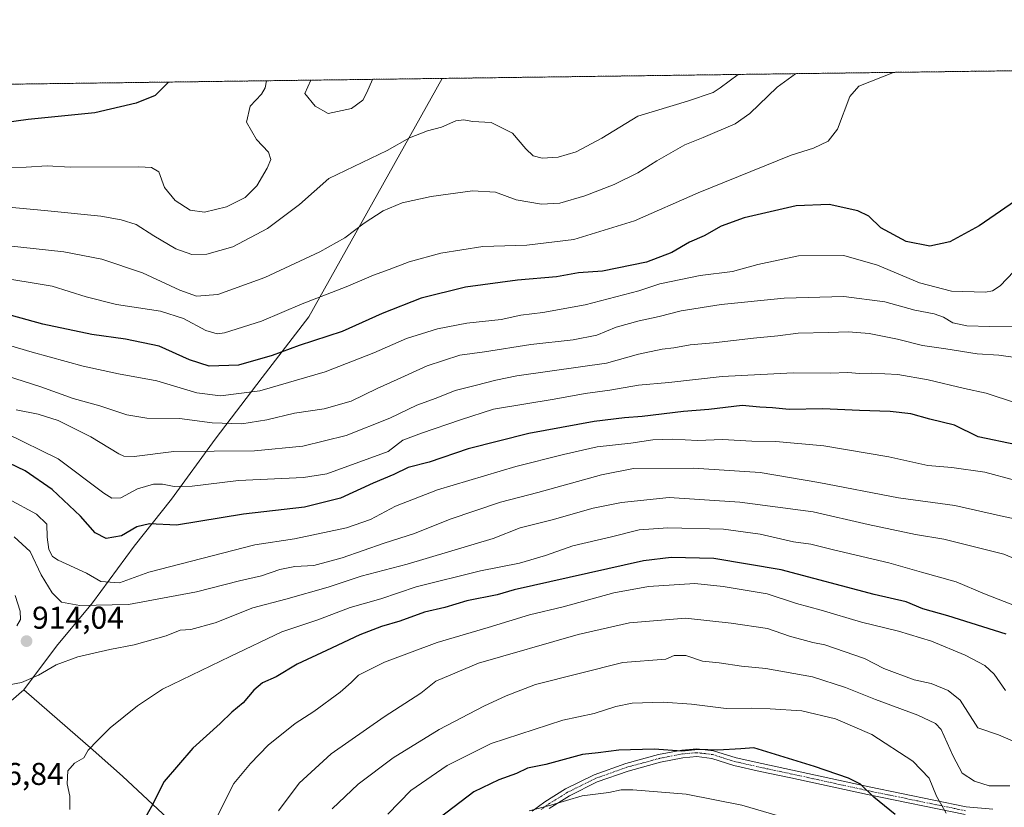
# Model space of a CAD drawing. Units: metres. Extents: x 589937 to 593363, y 4763724 to 4766083.
# Drawn here: x 591805 to 592118, y 4765833 to 4766083 of the extents above; entities that cross this region are included whole.
import ezdxf
from ezdxf.enums import TextEntityAlignment as Align

# ---------------------------------------------------------------- set-up
doc = ezdxf.new("R2010")
doc.units = ezdxf.units.M
doc.header["$MEASUREMENT"] = 0
doc.linetypes.add('TRAZO_Y_PUNTO', pattern=[1, 0.5, -0.25, 0, -0.25])
doc.linetypes.add('TRAZOS', pattern=[0.75, 0.5, -0.25])
for name, color, linetype, lineweight in [('Arbolado forestal', 92, 'TRAZOS', 0), ('Arbolado forestal CxS', 92, 'Continuous', 0), ('Camino', 19, 'Continuous', 0), ('Camino Cxs', 19, 'Continuous', 0), ('Camino eje', 39, 'TRAZO_Y_PUNTO', 13), ('Carátula', 7, 'Continuous', 5), ('Comarca CxS', 133, 'Continuous', 0), ('Comunidad Autónoma CxS', 142, 'Continuous', 0), ('Curva de nivel maestra', 36, 'Continuous', 30), ('Curva de nivel normal', 36, 'Continuous', 0), ('Entidad de ámbito territorial', 19, 'Continuous', 0), ('Entidad de ámbito territorial CxS', 92, 'Continuous', 0), ('Espacio natural protegido', 2, 'Continuous', 13), ('Espacio natural protegido CxS', 2, 'Continuous', 0), ('Municipio', 9, 'Continuous', 13), ('Municipio CxS', 142, 'Continuous', 0), ('Provincia CxS', 1, 'Continuous', 0), ('Punto de cota en terreno', 7, 'Continuous', 0), ('Rótulo de punto de cota en terreno', 19, 'Continuous', 0)]:
    doc.layers.add(name, color=color, linetype=linetype, lineweight=lineweight)
doc.styles.add('Arial', font='txt', dxfattribs={"height": 0.2})

# ---------------------------------------------------------------- blocks, each defined once
blk = doc.blocks.new('*U154')
at = {"layer": 'Arbolado forestal CxS', "color": 92, "linetype": 'Continuous', "lineweight": 0}
blk.add_polyline3d([(590580.63, 4766046.17, 703.31), (592271.05, 4766068.81, 897.73), (592273.6, 4766061.3, 898.33), (592259.72, 4766057.4, 894.03), (592228.61, 4766058.16, 887.62), (592204.58, 4766052.05, 887.22), (592185.27, 4766030.13, 883.52), (592169.21, 4765988.33, 890.1), (592186.82, 4765983.53, 892.98), (592204.82, 4765975.31, 897.09), (592217.15, 4765969.22, 899.95), (592245.91, 4765977.27, 899.97), (592276.44, 4765974.53, 904.82), (592291.7, 4765972.96, 906.95), (592306.57, 4765974.53, 908.55), (592317.92, 4765983.92, 908.46), (592327.32, 4766011.32, 907.06), (592368.8, 4766065.71, 912.01), (592369.11, 4766070.12, 912.86), (592666.75, 4766074.1, 916.72)], dxfattribs=at)
blk = doc.blocks.new('*U166')
at = {"layer": 'Curva de nivel normal', "color": 36, "linetype": 'Continuous', "lineweight": 0}
for points in [[(591796.95, 4766001.55, 870), (591815.55, 4765998.42, 870), (591826.42, 4765995.02, 870), (591836, 4765992.58, 870), (591850, 4765990.47, 870), (591857.24, 4765988.17, 870), (591864.38, 4765984.35, 870), (591867.93, 4765983.35, 870), (591870.26, 4765983.64, 870), (591882, 4765987.33, 870), (591894.98, 4765992.78, 870), (591908.97, 4765998.17, 870), (591917.63, 4766001.93, 870), (591922.63, 4766003.72, 870), (591928.97, 4766006.14, 870), (591938.97, 4766008.9, 870), (591952.3, 4766011.03, 870), (591966.27, 4766011.42, 870), (591981.24, 4766013.25, 870), (592000.44, 4766019.19, 870), (592020.67, 4766028.06, 870), (592050.2, 4766040, 870), (592057.27, 4766042.19, 870), (592061.96, 4766044.44, 870), (592064.9, 4766048.25, 870), (592068.85, 4766058.6, 870), (592071.74, 4766061.95, 870), (592082.67, 4766066.28, 870)], [(592107.92, 4766066.62, 870), (592108.64, 4766066.6, 870), (592108.8, 4766066.63, 870)]]:
    blk.add_polyline3d(points, dxfattribs=at)
blk = doc.blocks.new('*U178')
at = {"layer": 'Curva de nivel normal', "color": 36, "linetype": 'Continuous', "lineweight": 0}
for points in [[(592129.45, 4765908.53, 915), (592117.72, 4765913.37, 915), (592098.72, 4765918.18, 915), (592089.73, 4765919.64, 915), (592074.68, 4765922.78, 915), (592057.19, 4765926.77, 915), (592033.91, 4765929.88, 915), (592011.52, 4765931.38, 915), (591996.34, 4765929.77, 915), (591987.34, 4765928.02, 915), (591974.39, 4765924.32, 915), (591964.18, 4765921.76, 915), (591955.56, 4765918.34, 915), (591928.3, 4765910.23, 915), (591913.71, 4765906.44, 915), (591903.26, 4765902.87, 915), (591889.72, 4765899.1, 915), (591879.31, 4765896.31, 915), (591867.38, 4765891.6, 915), (591859.61, 4765889.47, 915), (591856.25, 4765889.28, 915), (591851.78, 4765887.5, 915), (591841.65, 4765884.55, 915), (591833.9, 4765883.08, 915), (591823.67, 4765880.76, 915), (591816.88, 4765878.29, 915), (591811.25, 4765874.92, 915), (591805.87, 4765872.61, 915), (591799.72, 4765871.45, 915)], [(591804.4, 4765890.62, 915), (591805.53, 4765892.61, 915), (591805.4, 4765895.28, 915), (591803.83, 4765900.28, 915)]]:
    blk.add_polyline3d(points, dxfattribs=at)
blk = doc.blocks.new('*U180')
at = {"layer": 'Curva de nivel normal', "color": 36, "linetype": 'Continuous', "lineweight": 0}
blk.add_polyline3d([(592129, 4765922.99, 910), (592117.67, 4765925.35, 910), (592102.15, 4765928.81, 910), (592084.29, 4765931.21, 910), (592058.96, 4765936.15, 910), (592040.34, 4765939.26, 910), (592019.17, 4765940.63, 910), (592000.14, 4765940.59, 910), (591990.02, 4765938.58, 910), (591969.82, 4765932.98, 910), (591957.97, 4765929.9, 910), (591941.97, 4765924.53, 910), (591930.63, 4765919.95, 910), (591920.97, 4765916.89, 910), (591907.63, 4765912.22, 910), (591898.64, 4765909.82, 910), (591892.64, 4765909.43, 910), (591887.91, 4765908.55, 910), (591882.06, 4765906.54, 910), (591875.1, 4765904.96, 910), (591861.37, 4765901.45, 910), (591839.82, 4765897.43, 910), (591824.31, 4765897.09, 910), (591818.55, 4765898.19, 910), (591815.56, 4765901.11, 910), (591812.11, 4765906.83, 910), (591808.58, 4765914.21, 910), (591803.55, 4765918.85, 910)], dxfattribs=at)
blk = doc.blocks.new('*U195')
at = {"layer": 'Curva de nivel normal', "color": 36, "linetype": 'Continuous', "lineweight": 0}
for points in [[(591883.65, 4766063.62, 855), (591883.18, 4766061.33, 855), (591882.01, 4766059.41, 855), (591878.48, 4766055.51, 855), (591877.31, 4766050.43, 855), (591880.43, 4766044.93, 855), (591884.26, 4766040.93, 855), (591885.04, 4766038.61, 855), (591883.85, 4766035.83, 855), (591880.51, 4766030.32, 855), (591876.87, 4766026.59, 855), (591870.89, 4766023.66, 855), (591863.93, 4766021.88, 855), (591859.4, 4766022.52, 855), (591854.67, 4766025.62, 855), (591851.29, 4766029.74, 855), (591849.42, 4766034.7, 855), (591847.08, 4766036.12, 855), (591843.11, 4766036.3, 855), (591821.3, 4766036.23, 855), (591813.98, 4766036.6, 855), (591807.31, 4766036.19, 855), (591787.32, 4766035.76, 855)], [(591917.26, 4766064.07, 855), (591915.45, 4766059.85, 855), (591914.18, 4766057.51, 855), (591910.58, 4766054.83, 855), (591903.23, 4766053.21, 855), (591899.13, 4766055.61, 855), (591895.8, 4766059.59, 855), (591897.69, 4766063.81, 855)]]:
    blk.add_polyline3d(points, dxfattribs=at)
blk = doc.blocks.new('*U196')
at = {"layer": 'Curva de nivel normal', "color": 36, "linetype": 'Continuous', "lineweight": 0}
blk.add_polyline3d([(592121.16, 4765936.82, 905), (592111.75, 4765939.4, 905), (592101.29, 4765940.87, 905), (592093.62, 4765941.49, 905), (592081.29, 4765944.3, 905), (592060.56, 4765947.72, 905), (592045.4, 4765949.1, 905), (592037.69, 4765949.21, 905), (592028.44, 4765949.81, 905), (592020.5, 4765949.4, 905), (592012.69, 4765949.88, 905), (592006.29, 4765949.67, 905), (591999.29, 4765948.64, 905), (591988.63, 4765947.44, 905), (591977.93, 4765944.98, 905), (591962.83, 4765941.24, 905), (591937.93, 4765933.74, 905), (591924.63, 4765928.56, 905), (591916.63, 4765924.41, 905), (591909.08, 4765921.72, 905), (591892.48, 4765918.26, 905), (591879.91, 4765916.35, 905), (591846.31, 4765907.7, 905), (591836.98, 4765904.28, 905), (591830.98, 4765904.68, 905), (591826.51, 4765907.34, 905), (591817.46, 4765911.48, 905), (591815.71, 4765912.66, 905), (591814.47, 4765914.81, 905), (591814.03, 4765918.73, 905), (591813.9, 4765922.88, 905), (591810.64, 4765926.05, 905), (591801.64, 4765930.94, 905)], dxfattribs=at)
blk = doc.blocks.new('*U205')
at = {"layer": 'Curva de nivel maestra', "color": 36, "linetype": 'Continuous', "lineweight": 30}
blk.add_polyline3d([(591852.52, 4766063.2, 850), (591848.32, 4766058.95, 850), (591842.27, 4766056.52, 850), (591829.12, 4766053.4, 850), (591808, 4766051.31, 850), (591795.65, 4766049.6, 850), (591780.9, 4766048.45, 850), (591767.17, 4766046.86, 850), (591757.61, 4766047.62, 850), (591750.84, 4766049.74, 850), (591747.91, 4766053.31, 850), (591746.93, 4766057.6, 850), (591746.78, 4766061.79, 850)], dxfattribs=at)
blk = doc.blocks.new('*U206')
at = {"layer": 'Curva de nivel maestra', "color": 36, "linetype": 'Continuous', "lineweight": 30}
blk.add_polyline3d([(592124.89, 4766027.82, 875), (592109.95, 4766017.56, 875), (592100.62, 4766012.53, 875), (592094.29, 4766011.14, 875), (592086.79, 4766012.59, 875), (592078.71, 4766016.95, 875), (592074.89, 4766020.6, 875), (592071.36, 4766022.33, 875), (592062.34, 4766024.31, 875), (592051.8, 4766023.97, 875), (592035.34, 4766020.09, 875), (592027.96, 4766017.45, 875), (592022.62, 4766014.43, 875), (592017.96, 4766012.38, 875), (592012.29, 4766009.16, 875), (592004.29, 4766006.09, 875), (591990.37, 4766003.14, 875), (591982.68, 4766002.61, 875), (591975.73, 4766001.37, 875), (591963.34, 4766000.31, 875), (591946.81, 4765998.11, 875), (591932.74, 4765994.62, 875), (591920.34, 4765989.78, 875), (591907.64, 4765984.02, 875), (591894, 4765979.6, 875), (591885.41, 4765976.41, 875), (591874.7, 4765973.38, 875), (591865.42, 4765973.08, 875), (591859.13, 4765975.1, 875), (591849.52, 4765979.37, 875), (591838.84, 4765981.65, 875), (591828.2, 4765983.04, 875), (591812.64, 4765986.34, 875), (591802.65, 4765989.14, 875)], dxfattribs=at)
blk = doc.blocks.new('*U214')
at = {"layer": 'Curva de nivel maestra', "color": 36, "linetype": 'Continuous', "lineweight": 30}
blk.add_polyline3d([(592121.75, 4765948.06, 900), (592109.56, 4765950.61, 900), (592102.06, 4765954.3, 900), (592094.24, 4765956.21, 900), (592088.2, 4765957.87, 900), (592081.62, 4765958.64, 900), (592071.96, 4765958.95, 900), (592060.29, 4765959.51, 900), (592049.62, 4765959.32, 900), (592044.29, 4765959.8, 900), (592040.29, 4765960.06, 900), (592034.67, 4765960.58, 900), (592024.13, 4765959.29, 900), (592016, 4765958.61, 900), (592002.96, 4765957.04, 900), (591997.3, 4765956.68, 900), (591987.63, 4765955.44, 900), (591966.97, 4765951.67, 900), (591947.63, 4765946.83, 900), (591935.3, 4765942.62, 900), (591928.63, 4765940.84, 900), (591924.01, 4765938.68, 900), (591917.55, 4765935.94, 900), (591907.1, 4765931.2, 900), (591895.65, 4765928.24, 900), (591876.31, 4765926.12, 900), (591855.02, 4765922.53, 900), (591846.49, 4765923, 900), (591842.45, 4765922.07, 900), (591837.6, 4765919.16, 900), (591832.69, 4765918.32, 900), (591829.22, 4765920.17, 900), (591824.57, 4765925.44, 900), (591815.55, 4765933.94, 900), (591807.05, 4765939.85, 900), (591801.94, 4765942.24, 900)], dxfattribs=at)
blk = doc.blocks.new('5PATER')
at = {"layer": 'Carátula', "linetype": 'Continuous', "lineweight": 5}
h = blk.add_hatch(color=250, dxfattribs=at)
edge = h.paths.add_edge_path()
edge.add_ellipse((0, 0.01), major_axis=(-1.33, -1.34), ratio=0.999422, start_angle=0, end_angle=360)

msp = doc.modelspace()

# ---------------------------------------------------------------- linework, layer by layer
at = {"layer": 'Arbolado forestal', "color": 92, "linetype": 'TRAZOS', "lineweight": 0}
msp.add_polyline3d([(590580.63, 4766046.17, 703.31), (590584.73, 4766046.23, 702.74), (590627.57, 4766046.8, 692.65), (590631.61, 4766046.86, 692.09), (590635.65, 4766046.91, 691.91), (590681.26, 4766047.52, 690.38), (591359.7, 4766056.61, 804.45), (592271.05, 4766068.81, 897.73)], dxfattribs=at)
at = {"layer": 'Camino', "color": 19, "linetype": 'Continuous', "lineweight": 0}
for points in [[(591968.01, 4765831.76, 954.98), (591972.01, 4765834.75, 954.58), (591978.62, 4765838.89, 953.84), (591987.68, 4765843.38, 952.46), (591997.69, 4765846.93, 951.67), (592008.14, 4765849.79, 950.52), (592015.52, 4765851.22, 949.63), (592020.31, 4765851.62, 949.57), (592025.54, 4765851.01, 949.78), (592032.71, 4765848.75, 950.54), (592040.91, 4765846.89, 950.98), (592050.7, 4765844.82, 950.63), (592062.87, 4765842.16, 950.36), (592075.03, 4765839.5, 949.54), (592105.8, 4765833.18, 943.21), (592114.23, 4765832.42, 942.72)], [(592105.43, 4765830.7, 943.92), (592074.51, 4765837.06, 950.1), (592062.33, 4765839.72, 950.93), (592050.17, 4765842.38, 951.3), (592040.38, 4765844.45, 951.44), (592032.06, 4765846.34, 951.18), (592025.01, 4765848.55, 950.46), (592020.27, 4765849.11, 950.27), (592015.87, 4765848.74, 950.3), (592008.71, 4765847.35, 951.42), (591998.44, 4765844.54, 952.37), (591988.66, 4765841.08, 953.35), (591979.85, 4765836.7, 954.78), (591973.43, 4765832.68, 955.39)]]:
    msp.add_polyline3d(points, dxfattribs=at)
at = {"layer": 'Camino Cxs', "color": 19, "linetype": 'Continuous', "lineweight": 0}
for points in [[(591968.01, 4765831.76, 954.98), (591972.01, 4765834.75, 954.58), (591978.62, 4765838.89, 953.84), (591987.68, 4765843.38, 952.46), (591997.69, 4765846.93, 951.67), (592008.14, 4765849.79, 950.52), (592015.52, 4765851.22, 949.63), (592020.31, 4765851.62, 949.57), (592025.54, 4765851.01, 949.78), (592032.71, 4765848.75, 950.54), (592040.91, 4765846.89, 950.98), (592050.7, 4765844.82, 950.63), (592062.87, 4765842.16, 950.36), (592075.03, 4765839.5, 949.54), (592105.8, 4765833.18, 943.21), (592114.23, 4765832.42, 942.72)], [(592105.43, 4765830.7, 943.92), (592074.51, 4765837.06, 950.1), (592062.33, 4765839.72, 950.93), (592050.17, 4765842.38, 951.3), (592040.38, 4765844.45, 951.44), (592032.06, 4765846.34, 951.18), (592025.01, 4765848.55, 950.46), (592020.27, 4765849.11, 950.27), (592015.87, 4765848.74, 950.3), (592008.71, 4765847.35, 951.42), (591998.44, 4765844.54, 952.37), (591988.66, 4765841.08, 953.35), (591979.85, 4765836.7, 954.78), (591973.43, 4765832.68, 955.39)]]:
    msp.add_polyline3d(points, dxfattribs=at)
at = {"layer": 'Camino eje', "color": 39, "linetype": 'TRAZO_Y_PUNTO', "lineweight": 13}
msp.add_polyline3d([(592105.62, 4765831.94, 943.57), (592090.16, 4765835.12, 947.2), (592074.77, 4765838.28, 949.8), (592068.68, 4765839.61, 950.1), (592050.44, 4765843.6, 950.94), (592040.65, 4765845.67, 951.21), (592032.39, 4765847.55, 950.85), (592028.86, 4765848.65, 950.46), (592025.28, 4765849.78, 950.12), (592022.91, 4765850.06, 950.03), (592020.29, 4765850.37, 949.92), (592015.7, 4765849.98, 949.97), (592008.43, 4765848.57, 950.98), (591998.07, 4765845.74, 952.03), (591993.18, 4765844.01, 952.62), (591988.17, 4765842.23, 952.91), (591983.64, 4765839.99, 953.58), (591979.24, 4765837.8, 954.31), (591972.72, 4765833.72, 954.97), (591970.8, 4765832.29, 955.24)], dxfattribs=at)
at = {"layer": 'Comarca CxS', "color": 133, "linetype": 'Continuous', "lineweight": 0}
msp.add_polyline3d([(593362.82, 4763769.5, 800.29), (589967.71, 4763724.04, 680.9), (589937.21, 4766037.56, 738.29), (593331.19, 4766083, 903.23), (593362.82, 4763769.5, 800.29)], close=True, dxfattribs=at)
msp.add_polyline3d([(593362.82, 4763769.5, 800.29), (589967.71, 4763724.04, 680.9), (589937.21, 4766037.56, 738.29), (593331.19, 4766083, 903.23), (593362.82, 4763769.5, 800.29)], close=True, dxfattribs=at)
at = {"layer": 'Comunidad Autónoma CxS', "color": 142, "linetype": 'Continuous', "lineweight": 0}
msp.add_polyline3d([(593362.82, 4763769.5, 800.29), (589967.71, 4763724.04, 680.9), (589937.21, 4766037.56, 738.29), (593331.19, 4766083, 903.23), (593362.82, 4763769.5, 800.29)], close=True, dxfattribs=at)
msp.add_polyline3d([(593362.82, 4763769.5, 800.29), (589967.71, 4763724.04, 680.9), (589937.21, 4766037.56, 738.29), (593331.19, 4766083, 903.23), (593362.82, 4763769.5, 800.29)], close=True, dxfattribs=at)
at = {"layer": 'Curva de nivel maestra', "color": 36, "linetype": 'Continuous', "lineweight": 30}
for points in [[(592118.46, 4765888, 925), (592100, 4765893.78, 925), (592091.99, 4765896.05, 925), (592086.75, 4765898.25, 925), (592076.54, 4765900.58, 925), (592047.08, 4765908.42, 925), (592025.66, 4765911.98, 925), (592012.15, 4765912.29, 925), (592003.3, 4765911.28, 925), (591962.29, 4765902.02, 925), (591956.89, 4765900.48, 925), (591947.28, 4765898.54, 925), (591940.3, 4765896.5, 925), (591933.8, 4765894.97, 925), (591925.97, 4765892.1, 925), (591920.14, 4765890.44, 925), (591913.3, 4765887.78, 925), (591902.73, 4765882.78, 925), (591893.37, 4765878.46, 925), (591886.7, 4765874.45, 925), (591882.39, 4765872.5, 925), (591879.56, 4765870.17, 925), (591876.22, 4765866.24, 925), (591872.62, 4765863.18, 925), (591868.88, 4765859.66, 925), (591860.21, 4765851.76, 925), (591851.14, 4765841.24, 925), (591847.08, 4765833.29, 925), (591844.67, 4765828.95, 925)], [(592083.26, 4765830.71, 950), (592076.46, 4765836.26, 950), (592072.28, 4765840.33, 950), (592068.48, 4765842.31, 950), (592057.68, 4765846.01, 950), (592038.41, 4765851.92, 950), (592034.29, 4765851.58, 950), (592026.96, 4765851.14, 950), (592020.67, 4765851.37, 950), (592015.48, 4765850.88, 950), (592006.74, 4765851.48, 950), (591995.49, 4765851.14, 950), (591988.97, 4765850.28, 950), (591983.97, 4765849.78, 950), (591972.3, 4765846.58, 950), (591966.49, 4765845.42, 950), (591962.96, 4765843.8, 950), (591957.39, 4765841.73, 950), (591949.48, 4765837.9, 950), (591938.8, 4765829.81, 950)]]:
    msp.add_polyline3d(points, dxfattribs=at)
at = {"layer": 'Curva de nivel normal', "color": 36, "linetype": 'Continuous', "lineweight": 0}
for points in [[(591796.04, 4766023.99, 860), (591813.16, 4766022.45, 860), (591831.07, 4766020.7, 860), (591837.52, 4766019.46, 860), (591842.28, 4766018, 860), (591847.81, 4766014.43, 860), (591854.83, 4766010.29, 860), (591859.9, 4766008.53, 860), (591864.68, 4766008.56, 860), (591872.9, 4766010.91, 860), (591883.92, 4766016.74, 860), (591894.15, 4766024.3, 860), (591903.41, 4766032.58, 860), (591921.91, 4766041.45, 860), (591929.03, 4766045.46, 860), (591934.79, 4766047.73, 860), (591939.25, 4766048.93, 860), (591943.79, 4766050.91, 860), (591946.3, 4766051.24, 860), (591949.06, 4766050.74, 860), (591955, 4766050.41, 860), (591961.72, 4766047, 860), (591965.97, 4766042.02, 860), (591968.35, 4766039.75, 860), (591971.16, 4766039.05, 860), (591976.19, 4766039.36, 860), (591981.91, 4766041.03, 860), (591990.11, 4766045.36, 860), (592001.54, 4766052.38, 860), (592017.29, 4766057.12, 860), (592025.49, 4766059.86, 860), (592027.73, 4766061.36, 860), (592033.4, 4766065.62, 860)], [(592051.59, 4766065.87, 865), (592045.78, 4766061.6, 865), (592037.08, 4766053.28, 865), (592032.4, 4766050, 865), (592022.28, 4766045.6, 865), (592016.46, 4766043.28, 865), (592007.56, 4766038.26, 865), (592001.56, 4766034.45, 865), (591993.99, 4766030.67, 865), (591984.76, 4766027.07, 865), (591976.78, 4766024.75, 865), (591970.95, 4766024.42, 865), (591962.89, 4766025.88, 865), (591956.39, 4766028.27, 865), (591949.04, 4766028.7, 865), (591935.88, 4766026.9, 865), (591926.76, 4766024.84, 865), (591920.72, 4766022.32, 865), (591914.6, 4766018.39, 865), (591908.51, 4766013.75, 865), (591900.58, 4766009.36, 865), (591883.07, 4766001.2, 865), (591868.14, 4765995.76, 865), (591861.35, 4765995.31, 865), (591856.15, 4765997.18, 865), (591844.24, 4766002.63, 865), (591831.31, 4766006.95, 865), (591819.25, 4766009.35, 865), (591796.76, 4766011.8, 865)], [(592120.95, 4766003.13, 880), (592116.54, 4765998.58, 880), (592114.11, 4765996.93, 880), (592111.98, 4765996.54, 880), (592101.19, 4765996.84, 880), (592090.96, 4765999.47, 880), (592077.63, 4766005.06, 880), (592066.95, 4766008.16, 880), (592052.6, 4766008.02, 880), (592039.62, 4766005.36, 880), (592031.62, 4766003.04, 880), (592021.35, 4766001.78, 880), (592008.52, 4765999.15, 880), (592001.81, 4765996.97, 880), (591984.82, 4765992.46, 880), (591971.34, 4765990.12, 880), (591964.34, 4765989.21, 880), (591958.1, 4765987.88, 880), (591947.26, 4765986.66, 880), (591937.89, 4765984.93, 880), (591928.12, 4765981.86, 880), (591917.69, 4765977.26, 880), (591902.21, 4765971.19, 880), (591881.47, 4765965.16, 880), (591869, 4765963.66, 880), (591861.49, 4765964.54, 880), (591848.82, 4765968.42, 880), (591836.66, 4765970.59, 880), (591825.44, 4765973.04, 880), (591809.17, 4765977.47, 880), (591786.53, 4765984.16, 880)], [(592120.49, 4765985.49, 885), (592113.32, 4765985.64, 885), (592105.98, 4765985.79, 885), (592101.6, 4765986.81, 885), (592098.64, 4765988.62, 885), (592095.63, 4765989.69, 885), (592089.5, 4765990.84, 885), (592079.93, 4765993.43, 885), (592066.96, 4765995.2, 885), (592047.96, 4765994.6, 885), (592027.96, 4765992.66, 885), (592015.29, 4765990.65, 885), (592008.29, 4765988.81, 885), (592001.96, 4765987.48, 885), (591994.68, 4765985.4, 885), (591988.49, 4765982.88, 885), (591980.98, 4765981.37, 885), (591967.54, 4765979.97, 885), (591952.82, 4765977.56, 885), (591945.02, 4765976.53, 885), (591934.63, 4765973.1, 885), (591925.16, 4765968.76, 885), (591918.72, 4765966, 885), (591910.49, 4765961.9, 885), (591901.97, 4765959.46, 885), (591892.5, 4765958.14, 885), (591883.74, 4765956.02, 885), (591875.82, 4765954.79, 885), (591866.39, 4765955.07, 885), (591856, 4765956.45, 885), (591845.64, 4765956.56, 885), (591839.33, 4765957.59, 885), (591830.71, 4765960.43, 885), (591822.28, 4765962.82, 885), (591811.96, 4765966.5, 885), (591795.32, 4765971.73, 885)], [(592121.47, 4765975.76, 890), (592116.16, 4765976.49, 890), (592109.28, 4765976.94, 890), (592099.29, 4765978.58, 890), (592091.96, 4765979.65, 890), (592083.96, 4765981.64, 890), (592074.96, 4765983.41, 890), (592068.45, 4765983.98, 890), (592062.1, 4765983.68, 890), (592052.48, 4765983.47, 890), (592045.98, 4765982.64, 890), (592038.28, 4765981.94, 890), (592025.52, 4765980.42, 890), (592018.19, 4765979.84, 890), (592012.96, 4765978.82, 890), (592009.29, 4765978.45, 890), (592001.79, 4765976.81, 890), (591991.63, 4765973.99, 890), (591974.3, 4765971.55, 890), (591963.07, 4765969.96, 890), (591956.47, 4765968.61, 890), (591950.34, 4765966.99, 890), (591943.49, 4765965.3, 890), (591937.46, 4765962.91, 890), (591931.33, 4765960.68, 890), (591922.75, 4765956.59, 890), (591908.97, 4765951.05, 890), (591895.18, 4765947.7, 890), (591879.78, 4765946.17, 890), (591854.18, 4765945.91, 890), (591841.57, 4765944.4, 890), (591838.38, 4765944.44, 890), (591836.69, 4765945.24, 890), (591827.89, 4765950.66, 890), (591817.47, 4765955.85, 890), (591811.11, 4765957.76, 890), (591804.18, 4765959.15, 890)], [(591801.08, 4765951.64, 895), (591817.5, 4765943.59, 895), (591832.03, 4765932.7, 895), (591834.51, 4765931.12, 895), (591837.41, 4765931.22, 895), (591842.62, 4765934.14, 895), (591847.7, 4765935.6, 895), (591850.64, 4765935.61, 895), (591854.3, 4765934.8, 895), (591860, 4765934.96, 895), (591874.78, 4765936.75, 895), (591895.38, 4765937.66, 895), (591902.8, 4765938.87, 895), (591922.3, 4765946.01, 895), (591926.95, 4765949.57, 895), (591932.81, 4765951.74, 895), (591945.21, 4765956.04, 895), (591955.76, 4765959.38, 895), (591975.02, 4765962.52, 895), (591984.83, 4765964.41, 895), (591992.68, 4765965.45, 895), (592001.74, 4765967.03, 895), (592011.42, 4765967.84, 895), (592028.32, 4765969.8, 895), (592050.86, 4765970.94, 895), (592062.56, 4765970.77, 895), (592068.26, 4765971.05, 895), (592071.97, 4765970.74, 895), (592075.88, 4765970.84, 895), (592084.1, 4765970.35, 895), (592093.74, 4765968.72, 895), (592105.3, 4765965.96, 895), (592112.16, 4765964.49, 895), (592121.45, 4765961.44, 895)], [(592130.38, 4765893.52, 920), (592111.61, 4765900.8, 920), (592102.62, 4765904.58, 920), (592091.62, 4765907.64, 920), (592081.29, 4765910.6, 920), (592063.67, 4765914.74, 920), (592056.48, 4765916.59, 920), (592050.94, 4765917.26, 920), (592040.36, 4765919.68, 920), (592028.73, 4765921.27, 920), (592011.09, 4765921.73, 920), (592001.96, 4765921.06, 920), (591993.2, 4765918.92, 920), (591980.91, 4765915.98, 920), (591972.2, 4765912.93, 920), (591963.97, 4765910.54, 920), (591951.59, 4765908.07, 920), (591931.13, 4765903.04, 920), (591919.92, 4765899.2, 920), (591910.24, 4765896.42, 920), (591899.89, 4765892.57, 920), (591888.54, 4765888.7, 920), (591872.13, 4765880.86, 920), (591850.64, 4765870.51, 920), (591842.64, 4765865.27, 920), (591833.98, 4765858.31, 920), (591829.98, 4765854.22, 920), (591826.98, 4765851.19, 920), (591825.64, 4765848.74, 920), (591822.64, 4765847.01, 920), (591820.6, 4765844.6, 920), (591820.37, 4765840.53, 920), (591821.21, 4765836.58, 920), (591821.22, 4765832.29, 920)], [(591866.4, 4765826.95, 930), (591873.25, 4765840.57, 930), (591878.57, 4765846.89, 930), (591884.12, 4765852.74, 930), (591892.71, 4765859.63, 930), (591898.69, 4765863.44, 930), (591906.98, 4765869.58, 930), (591910.56, 4765872.61, 930), (591912.86, 4765874.95, 930), (591921.11, 4765879.15, 930), (591937.77, 4765885.32, 930), (591953.97, 4765890.07, 930), (591967.18, 4765894.09, 930), (591977.84, 4765896.7, 930), (591993.92, 4765901.07, 930), (592004.89, 4765903.08, 930), (592019.62, 4765904.05, 930), (592028.6, 4765903.08, 930), (592042.62, 4765900.77, 930), (592051.96, 4765897.76, 930), (592059.76, 4765895.64, 930), (592072.57, 4765891.83, 930), (592084.34, 4765888.91, 930), (592094.74, 4765885.72, 930), (592105.5, 4765881.28, 930), (592111.67, 4765878.04, 930), (592114.69, 4765875.27, 930), (592118.27, 4765870.07, 930)], [(591887.47, 4765831.95, 935), (591893.98, 4765840.69, 935), (591904.18, 4765849.96, 935), (591920.97, 4765861.79, 935), (591932.63, 4765869.27, 935), (591937.45, 4765873.09, 935), (591950.91, 4765878.75, 935), (591982.59, 4765887.91, 935), (591998.94, 4765891.55, 935), (592016.71, 4765893.03, 935), (592031.2, 4765891.52, 935), (592042.7, 4765889.79, 935), (592049.68, 4765887.4, 935), (592057.12, 4765885.35, 935), (592060.88, 4765884.6, 935), (592073.52, 4765880.29, 935), (592079.64, 4765877.06, 935), (592089.26, 4765873.51, 935), (592094.73, 4765872.36, 935), (592100.04, 4765870.14, 935), (592103.86, 4765867, 935), (592109.53, 4765858.29, 935), (592116.09, 4765856.04, 935), (592122.7, 4765853.16, 935)], [(592119.62, 4765839.87, 940), (592113.12, 4765839.87, 940), (592108.46, 4765841.28, 940), (592104.54, 4765843.91, 940), (592101.67, 4765849.23, 940), (592097.88, 4765857.71, 940), (592096.1, 4765859.6, 940), (592090.46, 4765862.33, 940), (592076.96, 4765867.23, 940), (592067.5, 4765871.1, 940), (592057.02, 4765874.41, 940), (592042.22, 4765877.04, 940), (592034.49, 4765877.78, 940), (592027.38, 4765878.9, 940), (592022.06, 4765879.42, 940), (592016.75, 4765881.25, 940), (592013.12, 4765881.2, 940), (592010.42, 4765880.08, 940), (591996.74, 4765879.04, 940), (591969.08, 4765871.99, 940), (591959.75, 4765868.4, 940), (591952.63, 4765865.14, 940), (591938.43, 4765857.74, 940), (591923.81, 4765848.78, 940), (591912.69, 4765840.4, 940), (591904.43, 4765832.56, 940)], [(592099.42, 4765831.14, 945), (592096.35, 4765836.56, 945), (592094.05, 4765842.33, 945), (592088.83, 4765847.73, 945), (592075.79, 4765856.14, 945), (592064.3, 4765861.14, 945), (592053.6, 4765863.64, 945), (592043.56, 4765864.26, 945), (592037.73, 4765864.52, 945), (592029.56, 4765864.38, 945), (592018.58, 4765865.79, 945), (592009.53, 4765866.45, 945), (591999.76, 4765866.07, 945), (591994.54, 4765865.04, 945), (591987.71, 4765862.77, 945), (591977.68, 4765860.7, 945), (591955.02, 4765853.25, 945), (591940.96, 4765846.3, 945), (591929.5, 4765838.39, 945), (591922.13, 4765830.81, 945)], [(592054.46, 4765827.94, 955), (592034.55, 4765833.74, 955), (592016.88, 4765837.21, 955), (592000, 4765838.54, 955), (591996.29, 4765838.56, 955), (591992.34, 4765837.78, 955), (591983.88, 4765836.66, 955), (591973.93, 4765833.75, 955), (591967.04, 4765831.93, 955)]]:
    msp.add_polyline3d(points, dxfattribs=at)
at = {"layer": 'Entidad de ámbito territorial', "color": 19, "linetype": 'Continuous', "lineweight": 0}
for points in [[(591806.6, 4765870.3, 915.41), (591816.92, 4765884.18, 913.92), (591828.4, 4765897.95, 909.33), (591841.58, 4765915.95, 900.86), (591853.42, 4765930.87, 896.91), (591867.34, 4765949.89, 887.57), (591882.28, 4765969.44, 878.18), (591897.1, 4765988.72, 871.79), (591939.42, 4766064.37, 857.19)], [(591806.6, 4765870.3, 915.41), (591816.92, 4765884.18, 913.92), (591828.4, 4765897.95, 909.33), (591841.58, 4765915.95, 900.86), (591853.42, 4765930.87, 896.91), (591867.34, 4765949.89, 887.57), (591882.28, 4765969.44, 878.18), (591897.1, 4765988.72, 871.79), (591939.42, 4766064.37, 857.19)], [(590214.29, 4764696.51, 833.89), (590380.04, 4764819.32, 833.32), (590557.09, 4764931.52, 837.36), (590564.65, 4764936.31, 836.85), (590566.78, 4764937.66, 836.66), (590573.71, 4764942.06, 836.19), (590574.94, 4764942.83, 836.11), (590577.83, 4764944.25, 835.81), (590578.88, 4764944.76, 835.66), (590811.81, 4765058.66, 766.91), (590968.64, 4765207.78, 759.55), (590970.69, 4765209.74, 759.24), (590971.21, 4765209.98, 759.18), (590972.62, 4765210.63, 758.99), (590973.74, 4765211.16, 758.83), (591023.52, 4765234.4, 761.07), (591038.69, 4765241.48, 765.22), (591286.24, 4765357.05, 842.74), (591387.45, 4765470.31, 840.25), (591523.65, 4765558.42, 855.47), (591655.77, 4765739.42, 903.78), (591806.6, 4765870.3, 915.41)], [(590214.29, 4764696.51, 833.89), (590380.04, 4764819.32, 833.32), (590557.09, 4764931.52, 837.36), (590564.65, 4764936.31, 836.85), (590566.78, 4764937.66, 836.66), (590573.71, 4764942.06, 836.19), (590574.94, 4764942.83, 836.11), (590577.83, 4764944.25, 835.81), (590578.88, 4764944.76, 835.66), (590811.81, 4765058.66, 766.91), (590968.64, 4765207.78, 759.55), (590970.69, 4765209.74, 759.24), (590971.21, 4765209.98, 759.18), (590972.62, 4765210.63, 758.99), (590973.74, 4765211.16, 758.83), (591023.52, 4765234.4, 761.07), (591038.69, 4765241.48, 765.22), (591286.24, 4765357.05, 842.74), (591387.45, 4765470.31, 840.25), (591523.65, 4765558.42, 855.47), (591655.77, 4765739.42, 903.78), (591806.6, 4765870.3, 915.41)], [(592766.93, 4765340.38, 881.96), (592730.49, 4765367.37, 880.93), (592658.39, 4765420.47, 889.9), (592635.48, 4765437.13, 893.41), (592582.93, 4765477.08, 903.26), (592565.04, 4765481.75, 899.58), (592499.63, 4765499.39, 892.71), (592456.6, 4765509.76, 897), (592393.63, 4765525.92, 918.84), (592304.48, 4765549.03, 917.94), (592241.39, 4765564.8, 919.07), (592195.15, 4765577.15, 928.28), (592122.49, 4765595.06, 949.35), (592067.83, 4765639.42, 961.57), (592018.69, 4765680.95, 944.55), (591944.91, 4765743.29, 948.6), (591888.6, 4765795.12, 936.84), (591858.62, 4765823.61, 928.4), (591837.95, 4765842.97, 922.22), (591834.23, 4765846.22, 921.16), (591828.59, 4765851.14, 920.04), (591806.6, 4765870.3, 915.41)], [(592766.93, 4765340.38, 881.96), (592730.49, 4765367.37, 880.93), (592658.39, 4765420.47, 889.9), (592635.48, 4765437.13, 893.41), (592582.93, 4765477.08, 903.26), (592565.04, 4765481.75, 899.58), (592499.63, 4765499.39, 892.71), (592456.6, 4765509.76, 897), (592393.63, 4765525.92, 918.84), (592304.48, 4765549.03, 917.94), (592241.39, 4765564.8, 919.07), (592195.15, 4765577.15, 928.28), (592122.49, 4765595.06, 949.35), (592067.83, 4765639.42, 961.57), (592018.69, 4765680.95, 944.55), (591944.91, 4765743.29, 948.6), (591888.6, 4765795.12, 936.84), (591858.62, 4765823.61, 928.4), (591837.95, 4765842.97, 922.22), (591834.23, 4765846.22, 921.16), (591828.59, 4765851.14, 920.04), (591806.6, 4765870.3, 915.41)]]:
    msp.add_polyline3d(points, dxfattribs=at)
at = {"layer": 'Entidad de ámbito territorial CxS', "color": 92, "linetype": 'Continuous', "lineweight": 0}
for points in [[(591858.62, 4765823.61, 928.4), (591837.95, 4765842.97, 922.22), (591834.23, 4765846.22, 921.16), (591828.59, 4765851.14, 920.04), (591806.6, 4765870.3, 915.41), (591816.92, 4765884.18, 913.92), (591828.4, 4765897.95, 909.33), (591841.58, 4765915.95, 900.86), (591853.42, 4765930.87, 896.91), (591867.34, 4765949.89, 887.57), (591882.28, 4765969.44, 878.18), (591897.1, 4765988.72, 871.79), (591939.42, 4766064.37, 857.19), (593331.19, 4766083, 903.23)], [(591858.62, 4765823.61, 928.4), (591837.95, 4765842.97, 922.22), (591834.23, 4765846.22, 921.16), (591828.59, 4765851.14, 920.04), (591806.6, 4765870.3, 915.41), (591816.92, 4765884.18, 913.92), (591828.4, 4765897.95, 909.33), (591841.58, 4765915.95, 900.86), (591853.42, 4765930.87, 896.91), (591867.34, 4765949.89, 887.57), (591882.28, 4765969.44, 878.18), (591897.1, 4765988.72, 871.79), (591939.42, 4766064.37, 857.19), (593331.19, 4766083, 903.23)], [(589937.21, 4766037.56, 738.29), (591939.42, 4766064.37, 857.19), (591897.1, 4765988.72, 871.79), (591882.28, 4765969.44, 878.18), (591867.34, 4765949.89, 887.57), (591853.42, 4765930.87, 896.91), (591841.58, 4765915.95, 900.86), (591828.4, 4765897.95, 909.33), (591816.92, 4765884.18, 913.92), (591806.6, 4765870.3, 915.41), (591806.6, 4765870.3, 915.41), (591655.77, 4765739.42, 903.78), (591523.65, 4765558.42, 855.47), (591387.45, 4765470.31, 840.25), (591286.24, 4765357.05, 842.74), (591038.69, 4765241.48, 765.22)], [(589937.21, 4766037.56, 738.29), (591939.42, 4766064.37, 857.19), (591897.1, 4765988.72, 871.79), (591882.28, 4765969.44, 878.18), (591867.34, 4765949.89, 887.57), (591853.42, 4765930.87, 896.91), (591841.58, 4765915.95, 900.86), (591828.4, 4765897.95, 909.33), (591816.92, 4765884.18, 913.92), (591806.6, 4765870.3, 915.41), (591806.6, 4765870.3, 915.41), (591655.77, 4765739.42, 903.78), (591523.65, 4765558.42, 855.47), (591387.45, 4765470.31, 840.25), (591286.24, 4765357.05, 842.74), (591038.69, 4765241.48, 765.22)], [(591038.69, 4765241.48, 765.22), (591286.24, 4765357.05, 842.74), (591387.45, 4765470.31, 840.25), (591523.65, 4765558.42, 855.47), (591655.77, 4765739.42, 903.78), (591806.6, 4765870.3, 915.41), (591828.59, 4765851.14, 920.04), (591834.23, 4765846.22, 921.16), (591837.95, 4765842.97, 922.22), (591858.62, 4765823.61, 928.4), (591888.6, 4765795.12, 936.84), (591944.91, 4765743.29, 948.6), (592018.69, 4765680.95, 944.55), (592067.83, 4765639.42, 961.57), (592122.49, 4765595.06, 949.35), (592195.15, 4765577.15, 928.28), (592241.39, 4765564.8, 919.07), (592304.48, 4765549.03, 917.94), (592393.63, 4765525.92, 918.84), (592456.6, 4765509.76, 897), (592499.63, 4765499.39, 892.71)], [(591038.69, 4765241.48, 765.22), (591286.24, 4765357.05, 842.74), (591387.45, 4765470.31, 840.25), (591523.65, 4765558.42, 855.47), (591655.77, 4765739.42, 903.78), (591806.6, 4765870.3, 915.41), (591828.59, 4765851.14, 920.04), (591834.23, 4765846.22, 921.16), (591837.95, 4765842.97, 922.22), (591858.62, 4765823.61, 928.4), (591888.6, 4765795.12, 936.84), (591944.91, 4765743.29, 948.6), (592018.69, 4765680.94, 944.55), (592067.83, 4765639.42, 961.57), (592122.49, 4765595.06, 949.35), (592195.15, 4765577.15, 928.28), (592241.39, 4765564.8, 919.07), (592304.48, 4765549.03, 917.94), (592393.63, 4765525.92, 918.84), (592456.6, 4765509.76, 897), (592499.63, 4765499.39, 892.71)]]:
    msp.add_polyline3d(points, dxfattribs=at)
at = {"layer": 'Espacio natural protegido', "color": 2, "linetype": 'Continuous', "lineweight": 13}
for points in [[(591806.6, 4765870.3, 915.41), (591816.92, 4765884.18, 913.92), (591828.4, 4765897.95, 909.33), (591841.58, 4765915.95, 900.86), (591853.42, 4765930.87, 896.91), (591867.34, 4765949.89, 887.57), (591882.28, 4765969.44, 878.18), (591897.1, 4765988.72, 871.79), (591939.42, 4766064.37, 857.19)], [(592766.93, 4765340.38, 881.96), (592730.49, 4765367.37, 880.93), (592658.39, 4765420.47, 889.9), (592635.48, 4765437.13, 893.41), (592582.93, 4765477.08, 903.26), (592565.04, 4765481.75, 899.58), (592499.63, 4765499.39, 892.71), (592456.6, 4765509.76, 897), (592393.63, 4765525.92, 918.84), (592304.48, 4765549.03, 917.94), (592241.39, 4765564.8, 919.07), (592195.15, 4765577.15, 928.28), (592122.49, 4765595.06, 949.35), (592067.83, 4765639.42, 961.57), (592018.69, 4765680.95, 944.55), (591944.91, 4765743.29, 948.6), (591888.6, 4765795.12, 936.84), (591858.62, 4765823.61, 928.4), (591837.95, 4765842.97, 922.22), (591834.23, 4765846.22, 921.16), (591828.59, 4765851.14, 920.04), (591806.6, 4765870.3, 915.41)]]:
    msp.add_polyline3d(points, dxfattribs=at)
at = {"layer": 'Espacio natural protegido CxS', "color": 2, "linetype": 'Continuous', "lineweight": 0}
msp.add_polyline3d([(591858.62, 4765823.61, 928.4), (591837.95, 4765842.97, 922.22), (591834.23, 4765846.22, 921.16), (591828.59, 4765851.14, 920.04), (591806.6, 4765870.3, 915.41), (591816.92, 4765884.18, 913.92), (591828.4, 4765897.95, 909.33), (591841.58, 4765915.95, 900.86), (591853.42, 4765930.87, 896.91), (591867.34, 4765949.89, 887.57), (591882.28, 4765969.44, 878.18), (591897.1, 4765988.72, 871.79), (591939.42, 4766064.37, 857.19), (593331.19, 4766083, 903.23)], dxfattribs=at)
msp.add_polyline3d([(591858.62, 4765823.61, 928.4), (591837.95, 4765842.97, 922.22), (591834.23, 4765846.22, 921.16), (591828.59, 4765851.14, 920.04), (591806.6, 4765870.3, 915.41), (591816.92, 4765884.18, 913.92), (591828.4, 4765897.95, 909.33), (591841.58, 4765915.95, 900.86), (591853.42, 4765930.87, 896.91), (591867.34, 4765949.89, 887.57), (591882.28, 4765969.44, 878.18), (591897.1, 4765988.72, 871.79), (591939.42, 4766064.37, 857.19), (593331.19, 4766083, 903.23)], dxfattribs=at)
at = {"layer": 'Municipio', "color": 9, "linetype": 'Continuous', "lineweight": 13}
for points in [[(591806.6, 4765870.3, 915.41), (591816.92, 4765884.18, 913.92), (591828.4, 4765897.95, 909.33), (591841.58, 4765915.95, 900.86), (591853.42, 4765930.87, 896.91), (591867.34, 4765949.89, 887.57), (591882.28, 4765969.44, 878.18), (591897.1, 4765988.72, 871.79), (591939.42, 4766064.37, 857.19)], [(591806.6, 4765870.3, 915.41), (591816.92, 4765884.18, 913.92), (591828.4, 4765897.95, 909.33), (591841.58, 4765915.95, 900.86), (591853.42, 4765930.87, 896.91), (591867.34, 4765949.89, 887.57), (591882.28, 4765969.44, 878.18), (591897.1, 4765988.72, 871.79), (591939.42, 4766064.37, 857.19)], [(592766.93, 4765340.38, 881.96), (592730.49, 4765367.37, 880.93), (592658.39, 4765420.47, 889.9), (592635.48, 4765437.13, 893.41), (592582.93, 4765477.08, 903.26), (592565.04, 4765481.75, 899.58), (592499.63, 4765499.39, 892.71), (592456.6, 4765509.76, 897), (592393.63, 4765525.92, 918.84), (592304.48, 4765549.03, 917.94), (592241.39, 4765564.8, 919.07), (592195.15, 4765577.15, 928.28), (592122.49, 4765595.06, 949.35), (592067.83, 4765639.42, 961.57), (592018.69, 4765680.95, 944.55), (591944.91, 4765743.29, 948.6), (591888.6, 4765795.12, 936.84), (591858.62, 4765823.61, 928.4), (591837.95, 4765842.97, 922.22), (591834.23, 4765846.22, 921.16), (591828.59, 4765851.14, 920.04), (591806.6, 4765870.3, 915.41)], [(592766.93, 4765340.38, 881.96), (592730.49, 4765367.37, 880.93), (592658.39, 4765420.47, 889.9), (592635.48, 4765437.13, 893.41), (592582.93, 4765477.08, 903.26), (592565.04, 4765481.75, 899.58), (592499.63, 4765499.39, 892.71), (592456.6, 4765509.76, 897), (592393.63, 4765525.92, 918.84), (592304.48, 4765549.03, 917.94), (592241.39, 4765564.8, 919.07), (592195.15, 4765577.15, 928.28), (592122.49, 4765595.06, 949.35), (592067.83, 4765639.42, 961.57), (592018.69, 4765680.95, 944.55), (591944.91, 4765743.29, 948.6), (591888.6, 4765795.12, 936.84), (591858.62, 4765823.61, 928.4), (591837.95, 4765842.97, 922.22), (591834.23, 4765846.22, 921.16), (591828.59, 4765851.14, 920.04), (591806.6, 4765870.3, 915.41)]]:
    msp.add_polyline3d(points, dxfattribs=at)
at = {"layer": 'Municipio CxS', "color": 142, "linetype": 'Continuous', "lineweight": 0}
for points in [[(591858.62, 4765823.61, 928.4), (591837.95, 4765842.97, 922.22), (591834.23, 4765846.22, 921.16), (591828.59, 4765851.14, 920.04), (591806.6, 4765870.3, 915.41), (591816.92, 4765884.18, 913.92), (591828.4, 4765897.95, 909.33), (591841.58, 4765915.95, 900.86), (591853.42, 4765930.87, 896.91), (591867.34, 4765949.89, 887.57), (591882.28, 4765969.44, 878.18), (591897.1, 4765988.72, 871.79), (591939.42, 4766064.37, 857.19), (593331.19, 4766083, 903.23)], [(591858.62, 4765823.61, 928.4), (591837.95, 4765842.97, 922.22), (591834.23, 4765846.22, 921.16), (591828.59, 4765851.14, 920.04), (591806.6, 4765870.3, 915.41), (591816.92, 4765884.18, 913.92), (591828.4, 4765897.95, 909.33), (591841.58, 4765915.95, 900.86), (591853.42, 4765930.87, 896.91), (591867.34, 4765949.89, 887.57), (591882.28, 4765969.43, 878.18), (591897.1, 4765988.72, 871.79), (591939.42, 4766064.37, 857.19), (593331.19, 4766083, 903.23)], [(589937.21, 4766037.56, 738.29), (591939.42, 4766064.37, 857.19), (591897.1, 4765988.72, 871.79), (591882.28, 4765969.44, 878.18), (591867.34, 4765949.89, 887.57), (591853.42, 4765930.87, 896.91), (591841.58, 4765915.95, 900.86), (591828.4, 4765897.95, 909.33), (591816.92, 4765884.18, 913.92), (591806.6, 4765870.3, 915.41), (591828.59, 4765851.14, 920.04), (591834.23, 4765846.22, 921.16), (591837.95, 4765842.97, 922.22), (591858.62, 4765823.61, 928.4)], [(589937.21, 4766037.56, 738.29), (591939.42, 4766064.37, 857.19), (591897.1, 4765988.72, 871.79), (591882.28, 4765969.43, 878.18), (591867.34, 4765949.89, 887.57), (591853.42, 4765930.87, 896.91), (591841.58, 4765915.95, 900.86), (591828.4, 4765897.95, 909.33), (591816.92, 4765884.18, 913.92), (591806.6, 4765870.3, 915.41), (591828.59, 4765851.14, 920.04), (591834.23, 4765846.22, 921.16), (591837.95, 4765842.97, 922.22), (591858.62, 4765823.61, 928.4)]]:
    msp.add_polyline3d(points, dxfattribs=at)
at = {"layer": 'Provincia CxS', "color": 1, "linetype": 'Continuous', "lineweight": 0}
msp.add_polyline3d([(592601.63, 4763759.31, 771.55), (589967.71, 4763724.04, 680.9), (589956.89, 4764544.95, 794.13), (589937.21, 4766037.56, 738.29), (591939.42, 4766064.37, 857.19), (593331.19, 4766083, 903.23), (593343.01, 4765218.77, 889.21), (593362.82, 4763769.5, 800.29), (592601.63, 4763759.31, 771.55)], close=True, dxfattribs=at)
msp.add_polyline3d([(592601.63, 4763759.31, 771.55), (589967.71, 4763724.04, 680.9), (589956.89, 4764544.95, 794.13), (589937.21, 4766037.56, 738.29), (591939.42, 4766064.37, 857.19), (593331.19, 4766083, 903.23), (593343.01, 4765218.77, 889.21), (593362.82, 4763769.5, 800.29), (592601.63, 4763759.31, 771.55)], close=True, dxfattribs=at)

# ---------------------------------------------------------------- block references
at = {"layer": 'Arbolado forestal CxS', "color": 92, "linetype": 'Continuous', "lineweight": 0}
msp.add_blockref('*U154', (0, 0), dxfattribs=at)
at = {"layer": 'Curva de nivel maestra', "color": 36, "linetype": 'Continuous', "lineweight": 30}
for name in ['*U214', '*U206', '*U205']:
    msp.add_blockref(name, (0, 0), dxfattribs=at)
at = {"layer": 'Curva de nivel normal', "color": 36, "linetype": 'Continuous', "lineweight": 0}
for name in ['*U196', '*U180', '*U178', '*U166', '*U195']:
    msp.add_blockref(name, (0, 0), dxfattribs=at)
at = {"layer": 'Punto de cota en terreno', "linetype": 'Continuous', "lineweight": 0}
msp.add_blockref('5PATER', (591807.44, 4765885.77, 914.04), dxfattribs=at)

# ---------------------------------------------------------------- texts
at = {"layer": 'Rótulo de punto de cota en terreno', "color": 19, "linetype": 'Continuous', "lineweight": 0, "style": 'Arial'}
for s, p in [('914,04', (591809.2, 4765887.53)), ('916,84', (591790.07, 4765837.94))]:
    msp.add_text(s, height=7, dxfattribs=at).set_placement(p, align=Align.BOTTOM_LEFT)

doc.saveas('drawing.dxf')
